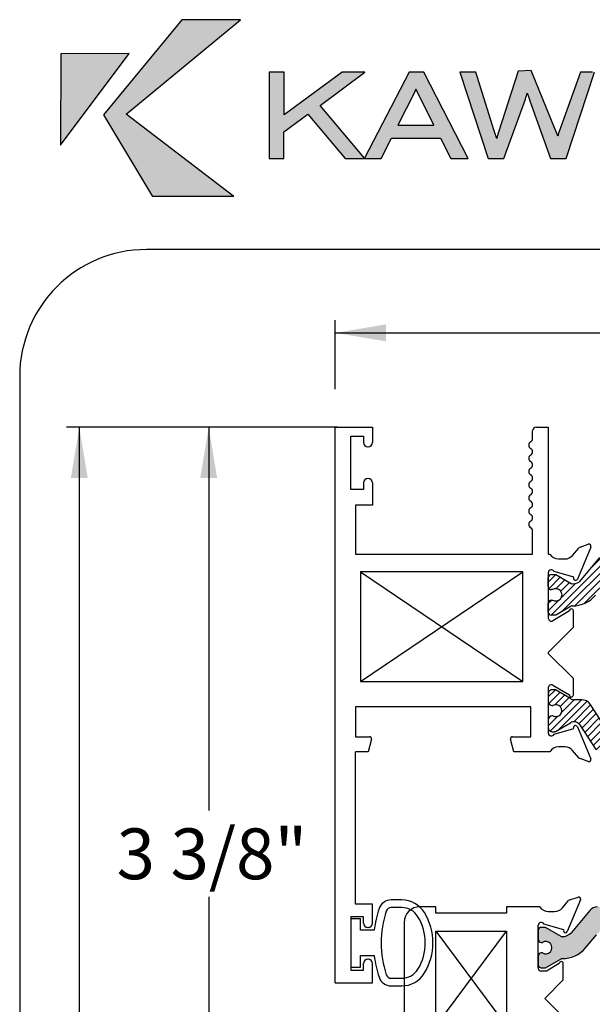
# Paper-space layout 'Page2' of a CAD drawing. Units: inches. Extents: x 0.7 to 8.1, y 0.3 to 10.4.
# Drawn here: x 0.7 to 1.9, y 8.4 to 10.3 of the extents above; entities that cross this region are included whole.
import ezdxf
from ezdxf.enums import TextEntityAlignment as Align

# ---------------------------------------------------------------- set-up
doc = ezdxf.new("R2010")
doc.units = ezdxf.units.IN
doc.header["$MEASUREMENT"] = 0
doc.layers.add('Border', color=7, linetype='Continuous')
doc.layers.add('Dim', color=7, linetype='Continuous')
doc.layers.add('Hatch', color=7, linetype='Continuous', lineweight=18)
doc.styles.add('SEACAD_arial_ttf', font='arial.ttf')
doc.dimstyles.new('Catalog_Dim', dxfattribs={"dimtxt": 0.1, "dimasz": 0.1, "dimexe": 0.025, "dimexo": 0.07500000000000001, "dimgap": 0.05, "dimtad": 0, "dimtih": 1, "dimtoh": 1, "dimdec": 4, "dimlfac": 2, "dimzin": 4, "dimdsep": 46, "dimlunit": 5, "dimtxsty": 'SEACAD_arial_ttf', "dimblk1": '_SE_FILLED', "dimblk2": '_SE_FILLED', "dimsah": 1, "dimcen": 0.05, "dimadec": 0, "dimazin": 0, "dimtfac": 1, "dimtdec": 4, "dimtofl": 0, "dimtmove": 0, "dimatfit": 3, "dimfxl": 0, "dimtolj": 1, "dimtzin": 4, "dimarcsym": 0})
pattern_1 = [(45, (0, 0), (-0.00707105366972985, 0.007071053669729851), [])]

# ---------------------------------------------------------------- blocks, each defined once
blk = doc.blocks.new('SE6')
at = {"color": 7, "linetype": 'Continuous'}
for p, q in [((1.483093845942907, 8.556506922951348), (1.462178061947337, 8.556506922951348)), ((1.483093845889663, 8.541506922833726), (1.462178060698876, 8.541506922833726)), ((1.40171625539201, 8.519381922833736), (1.38296625539201, 8.519381922833736)), ((1.38296625539201, 8.519381922833736), (1.38296625539201, 8.424381922833735)), ((1.40171625539201, 8.496881922833738), (1.40171625539201, 8.519381922833738)), ((1.428934026269475, 8.496881922833738), (1.40171625539201, 8.496881922833738)), ((1.40171625539201, 8.446881922855086), (1.428941566737117, 8.446881922855086)), ((1.40171625539201, 8.424381922833737), (1.40171625539201, 8.446881922855088)), ((1.38296625539201, 8.424381922833737), (1.40171625539201, 8.424381922833737)), ((1.462209908552588, 8.402265986882837), (1.483125690466427, 8.402275588530417)), ((1.462198893654486, 8.387276577998705), (1.483114677044283, 8.387281742549144))]:
    blk.add_line(p, q, dxfattribs=at)
for centre, radius, start, end in [((1.462178061947337, 8.531506922951348), 0.025, 90, 161.6251761442184), ((1.483093845942907, 8.504006922951348), 0.05250000000000011, 31.51403449524345, 90), ((1.640842934272403, 8.471746133425215), 0.2133944544738282, 161.5196657751901, 173.2354103922182), ((1.639990286777623, 8.471927097089678), 0.1975285120144398, 161.4770899626966, 198.548636938755), ((1.462178060698876, 8.531506922833726), 0.009999999999999893, 90, 161.5076085898335), ((1.483093845889663, 8.504006922833726), 0.03750000000000124, 31.282723647156, 90), ((1.430268288715574, 8.471906610099197), 0.1143137662476595, 359.9979306442759, 31.3905335512081), ((1.430256898129011, 8.471879218119945), 0.09933795192255819, 328.7155596972935, 31.29462990274629), ((1.430268232963093, 8.471869127130374), 0.1143138267916096, 328.8332480603681, 0.01671766357102912), ((1.640843415235821, 8.472081265515023), 0.2133949396486716, 186.7817579050566, 198.522384501856), ((1.483108475630865, 8.439775584579074), 0.03750000000000002, 270.0263023321968, 328.7012307998521), ((1.462192720624548, 8.41227657723658), 0.0250000000000001, 198.6280367202427, 270.0141475426332), ((1.462205316799982, 8.412265985828626), 0.009999999999999074, 198.5093543844016, 270.0263088054145), ((1.483101713681413, 8.43978174094868), 0.05250000000000021, 270.0141475426335, 328.956683179598)]:
    blk.add_arc(centre, radius, start, end, dxfattribs=at)
blk = doc.blocks.new('SE17')
at = {"linetype": 'Continuous'}
h = blk.add_hatch(dxfattribs=at)
h.set_pattern_fill('LINE', scale=0.07999983999999999, angle=45, style=0, pattern_type=2)
h.set_pattern_definition(pattern_1)
edge = h.paths.add_edge_path()
edge.add_arc((1.819808875341588, 9.194555320971222), 0.05906249999999959, 269.5237505954834, 319.9998424558406)
edge.add_line((1.865053270873107, 9.156590553367069), (1.886768603559441, 9.182469734596445))
edge.add_arc((1.924304694667072, 9.150973038510035), 0.04899999999999998, 90, 139.9998424558392, ccw=False)
edge.add_line((1.924304694667072, 9.199973038510036), (2.092126749200172, 9.199973038510034))
edge.add_arc((2.092126749200172, 9.150973038510035), 0.04899999999999999, 40.00015754416103, 90, ccw=False)
edge.add_line((2.129662840307802, 9.182469734596445), (2.151378172994137, 9.156590553367069))
edge.add_arc((2.196622568525656, 9.194555320971222), 0.05906249999999957, 220.0001575441593, 270.476249404516)
edge.add_arc((2.197146745567778, 9.131494999495049), 0.003999999999999993, 60.00009955788278, 90.47624940451391, ccw=False)
edge.add_line((2.199146739548508, 9.134959104585407), (2.229751685511958, 9.11728940170087))
edge.add_line((2.229751685511958, 9.117289401700868), (2.238465192747857, 9.117289401700868))
edge.add_arc((2.238465192747857, 9.12328940170087), 0.006000000000000001, 270, 360)
edge.add_line((2.244465192747857, 9.12328940170087), (2.244465192747857, 9.140820411480775))
edge.add_arc((2.238465192747857, 9.140820411480775), 0.006000000000000018, 0, 90)
edge.add_line((2.238465192747857, 9.146820411480775), (2.236192531560339, 9.146820411480775))
edge.add_arc((2.229699658310357, 9.157156628741989), 0.01220634221670734, 57.86430687962991, 302.1356931203763, ccw=False)
edge.add_line((2.236192531560339, 9.167492846003205), (2.238465192747814, 9.167492846003189))
edge.add_arc((2.238465192747857, 9.173492846003189), 0.006000000000000001, 269.9999999995929, 360)
edge.add_line((2.244465192747857, 9.173492846003189), (2.244465192747857, 9.191023855783051))
edge.add_arc((2.238465192747857, 9.191023855783051), 0.005999999999999881, 0, 90)
edge.add_line((2.238465192747857, 9.197023855783051), (2.229751443659107, 9.197023855783051))
edge.add_line((2.229751443659107, 9.197023855783051), (2.199138110312672, 9.179349147063158))
edge.add_arc((2.197138102464863, 9.182813244147349), 0.003999999999999984, 270.34160625965103, 300.0001298018148, ccw=False)
edge.add_arc((2.197021095886289, 9.202437895340696), 0.0236249999999992, 220.0001575441576, 270.3416062596567, ccw=False)
edge.add_line((2.178923337673681, 9.187251988299035), (2.142703978824484, 9.230416298291857))
edge.add_arc((2.127766146648999, 9.217881898828896), 0.01949999999999996, 40.0001575441657, 90.00000000000131)
edge.add_line((2.127766146648998, 9.237381898828897), (1.888665297218245, 9.237381898828897))
edge.add_arc((1.888665297218245, 9.217881898828898), 0.0195, 90, 139.9998424558391)
edge.add_line((1.873727465042759, 9.230416298291857), (1.837508106193562, 9.187251988299035))
edge.add_arc((1.819410347980955, 9.202437895340697), 0.02362499999999912, 269.6583937403433, 319.99984245583835, ccw=False)
edge.add_arc((1.819293341402381, 9.182813244147349), 0.004000000000000001, 239.9998701981852, 269.6583937403458, ccw=False)
edge.add_line((1.817293333554571, 9.179349147063158), (1.786680000208137, 9.197023855783051))
edge.add_line((1.786680000208137, 9.197023855783051), (1.777966251119386, 9.197023855783051))
edge.add_arc((1.777966251119387, 9.191023855783051), 0.006000000000000001, 90, 180)
edge.add_line((1.771966251119387, 9.191023855783051), (1.771966251119386, 9.173492846003189))
edge.add_arc((1.777966251119386, 9.173492846003189), 0.00599999999999995, 180, 270.0000000004135)
edge.add_line((1.777966251119429, 9.167492846003189), (1.780238912306904, 9.167492846003205))
edge.add_arc((1.786731785556886, 9.157156628741989), 0.01220634221670727, -122.13569312037458, 122.1356931203683, ccw=False)
edge.add_line((1.780238912306904, 9.146820411480775), (1.777966251119387, 9.146820411480775))
edge.add_arc((1.777966251119387, 9.140820411480775), 0.006000000000000001, 90, 180)
edge.add_line((1.771966251119387, 9.140820411480775), (1.771966251119386, 9.12328940170087))
edge.add_arc((1.777966251119387, 9.12328940170087), 0.00599999999999995, 180, 270)
edge.add_line((1.777966251119387, 9.11728940170087), (1.786679758355286, 9.11728940170087))
edge.add_line((1.786679758355286, 9.11728940170087), (1.817284704318736, 9.134959104585407))
edge.add_arc((1.819284698299465, 9.131494999495049), 0.003999999999999988, 89.52375059548609, 119.9999004421116, ccw=False)
h = blk.add_hatch(dxfattribs=at)
h.set_pattern_fill('LINE', scale=0.07999983999999999, angle=45, style=0, pattern_type=2)
h.set_pattern_definition(pattern_1)
edge = h.paths.add_edge_path()
edge.add_arc((1.837700811868139, 8.931059064728858), 0.01968503949999995, 33.24000000005552, 90.00000000011828)
edge.add_line((1.837700811868099, 8.950744104228857), (1.823272734377779, 8.950744104228836))
edge.add_arc((1.823272734377755, 8.966492135828837), 0.01574803160000022, 239.9602938560844, 270.0000000001188, ccw=False)
edge.add_line((1.815389269159683, 8.952859400394226), (1.78600350763725, 8.969852441151152))
edge.add_arc((1.783952074151826, 8.966492135828783), 0.003937007899999759, 58.59634355336438, 90.00000000002586)
edge.add_line((1.783952074151824, 8.970429143728783), (1.779840266919341, 8.970429143728804))
edge.add_arc((1.779840266919302, 8.962555127928804), 0.007874015799999563, 89.99999999997092, 180.0000000000517)
edge.add_line((1.771966251119302, 8.962555127928796), (1.771966251119319, 8.951099104009657))
edge.add_arc((1.775903259019319, 8.951099104009668), 0.003937007899999765, 180.000000000181, 190.2221793907305)
edge.add_line((1.77202874330821, 8.950400420097566), (1.772932912284827, 8.944569460979377))
edge.add_arc((1.778789153178211, 8.945330718366296), 0.005905511850000228, 187.406393268597, 270.0000000000582)
edge.add_line((1.778789153178217, 8.939425206516297), (1.781012043482824, 8.939425206516292))
edge.add_arc((1.786730030744301, 8.929090560778794), 0.01181102370000044, -118.95502437173968, 118.95502437189569, ccw=False)
edge.add_line((1.781012043482852, 8.918755915041283), (1.778789153178203, 8.918755915041281))
edge.add_arc((1.778789153178205, 8.91285040319128), 0.005905511850000228, 90.00000000005818, 172.5936067315073)
edge.add_line((1.772932912284818, 8.913611660578189), (1.772028743308212, 8.907780701459993))
edge.add_line((1.772028743308212, 8.907780701459993), (1.771966251119386, 8.907082017547907))
edge.add_line((1.771966251119386, 8.907082017547907), (1.771966251119333, 8.8956259936288))
edge.add_arc((1.779840266919334, 8.895625993628805), 0.007874015800001305, 180.0000000000517, 270.0000000000598)
edge.add_line((1.779840266919342, 8.887751977828804), (1.783952074151883, 8.8877519778288))
edge.add_arc((1.783952074151888, 8.8916889857288), 0.003937007899999765, 269.9999999999063, 298.6757558414063)
edge.add_line((1.785841256441882, 8.888234854654298), (1.815505710275931, 8.905389056108362))
edge.add_arc((1.822403742341777, 8.893460412603094), 0.01377952765000369, 33.39000000005592, 120.0397061440564, ccw=False)
edge.add_line((1.833908875277803, 8.901043769272906), (1.865702601818596, 8.852807735243319))
edge.add_arc((1.873920553915754, 8.858224418578896), 0.009842519749997471, 213.390000000054, 270.0000000000569)
edge.add_line((1.873920553915763, 8.8483818988289), (1.894997747994392, 8.848381898828897))
edge.add_arc((1.894997747994392, 8.838539379078899), 0.00984251974999849, 1.2397549653542228e-10, 90, ccw=False)
edge.add_line((1.904840267744391, 8.83853937907892), (1.904840267744477, 8.753893709228949))
edge.add_arc((1.908777275644478, 8.753893709228953), 0.003937007900000652, 180.0000000003878, 270.0000000000614)
edge.add_line((1.908777275644482, 8.749956701328951), (1.94747011883695, 8.74995670132897))
edge.add_arc((1.947470118836948, 8.753893709228969), 0.003937007899999765, 270.0000000000582, 314.9294385637357)
edge.add_line((1.950250573274211, 8.7511063979211), (1.962738832781746, 8.76356393593051))
edge.add_arc((1.959958378344467, 8.766351247238362), 0.003937007899999815, 314.9294385641378, 360)
edge.add_line((1.963895386244467, 8.766351247238362), (1.963895386244459, 8.775547252678969))
edge.add_arc((1.959958378344459, 8.775547252678965), 0.003937007899999765, 7.755464484094879e-11, 90.00000000013573)
edge.add_line((1.95995837834445, 8.779484260578966), (1.938304834894453, 8.779484260578933))
edge.add_arc((1.938304834894447, 8.783421268478932), 0.003937007899999765, 179.9999999997415, 270.00000000005497, ccw=False)
edge.add_line((1.934367826994447, 8.78342126847895), (1.934367826994392, 8.83853937907895))
edge.add_arc((1.944210346744392, 8.83853937907896), 0.009842519749999992, 90.00000000005821, 180.0000000000517, ccw=False)
edge.add_line((1.944210346744382, 8.84838189882896), (2.07216310349438, 8.848381898829103))
edge.add_arc((2.072163103494391, 8.838539379079103), 0.009842519749999992, 0, 90.00000000005952, ccw=False)
edge.add_line((2.082005623244391, 8.838539379079103), (2.082005623244448, 8.783421268479099))
edge.add_arc((2.078068615344448, 8.783421268479096), 0.003937007899999834, 270.00000000005815, 360, ccw=False)
edge.add_line((2.078068615344452, 8.779484260579096), (2.056415071894445, 8.779484260579052))
edge.add_arc((2.056415071894454, 8.77554725267905), 0.003937007899999765, 89.99999999998707, 179.9999999998707)
edge.add_line((2.052478063994454, 8.77554725267906), (2.052478063994464, 8.766351243021429))
edge.add_arc((2.056415071894464, 8.766351243021433), 0.003937007899999834, 180.0000000000517, 225.000000000064)
edge.add_line((2.053631186910791, 8.763567358037754), (2.066088720703155, 8.751109824245415))
edge.add_arc((2.068872605686827, 8.753893709229093), 0.00393700789999974, 225.0000000000685, 270.0000000000582)
edge.add_line((2.068872605686831, 8.749956701329094), (2.107596174594485, 8.749956701329157))
edge.add_arc((2.107596174594478, 8.753893709229155), 0.003937007899999765, 270.0000000000582, 359.9999999997157)
edge.add_line((2.111533182494478, 8.753893709229136), (2.111533182494391, 8.83853937907913))
edge.add_arc((2.121375702244391, 8.838539379079139), 0.009842519749999992, 90.0000000001163, 180.0000000000517, ccw=False)
edge.add_line((2.121375702244371, 8.848381898829139), (2.142452896323016, 8.848381898829183))
edge.add_arc((2.142452896322996, 8.858224418579182), 0.009842519749999924, 270.0000000000801, 326.6099999999689)
edge.add_line((2.150670848420158, 8.852807735243607), (2.182464574960857, 8.901043769273256))
edge.add_arc((2.193969707896895, 8.893460412603469), 0.01377952764999982, 59.96029385609222, 146.6100000000578, ccw=False)
edge.add_line((2.200867739962706, 8.905389056108753), (2.230369942600419, 8.888328680407453))
edge.add_arc((2.232421376086795, 8.89168898572924), 0.003937007899999814, 238.5963435371273, 270.0000000000582)
edge.add_line((2.232421376086799, 8.887751977829241), (2.236533183319367, 8.887751977829257))
edge.add_arc((2.236533183319335, 8.895625993629269), 0.007874015800010048, 270.0000000002327, 360)
edge.add_line((2.244407199119346, 8.895625993629269), (2.244407199119325, 8.907082017548381))
edge.add_arc((2.240470191219325, 8.907082017548376), 0.003937007899999834, 5.170309656063253e-11, 10.22217939065249)
edge.add_line((2.244344706930435, 8.907780701460473), (2.243440537953817, 8.913611660578665))
edge.add_arc((2.23758429706043, 8.912850403191745), 0.005905511849999208, 7.406393268598075, 89.99999999995262)
edge.add_line((2.237584297060435, 8.918755915041745), (2.235361406755777, 8.918755915041746))
edge.add_arc((2.2296434194943, 8.929090560779242), 0.01181102370000047, 61.04497562826032, 298.95502437189566, ccw=False)
edge.add_line((2.235361406755748, 8.939425206516754), (2.2375842970604, 8.939425206516756))
edge.add_arc((2.237584297060397, 8.945330718366757), 0.005905511850000228, 270.000000000056, 352.5936067315072)
edge.add_line((2.243440537953783, 8.944569460979848), (2.24434470693039, 8.950400420098044))
edge.add_line((2.24434470693039, 8.950400420098044), (2.244465192747857, 8.951099104010135))
edge.add_line((2.244465192747857, 8.951099104010133), (2.244407199119268, 8.962555127929273))
edge.add_arc((2.236533183319268, 8.96255512792924), 0.00787401579999912, 2.455897086630183e-10, 89.9999999998869)
edge.add_line((2.236533183319283, 8.97042914372924), (2.232421376086728, 8.970429143729248))
edge.add_arc((2.23242137608672, 8.966492135829249), 0.003937007899999765, 89.99999999988368, 118.6757558449003)
edge.add_line((2.230532193796515, 8.969946266903635), (2.200984181078872, 8.952859400394619))
edge.add_arc((2.193100715860769, 8.96649213582921), 0.01574803160000024, 270.00000000005815, 300.0397061440424, ccw=False)
edge.add_line((2.193100715860785, 8.950744104229209), (2.178672638370418, 8.950744104229187))
edge.add_arc((2.178672638370448, 8.931059064729187), 0.01968503949999995, 90.00000000006335, 146.7600000000029)
edge.add_line((2.162208428845816, 8.94184936522758), (2.132583553215187, 8.896646716830768))
edge.add_arc((2.116119343690547, 8.907437017329142), 0.01968503949999994, 270.00000000005815, 326.7600000000617, ccw=False)
edge.add_line((2.116119343690567, 8.887751977829144), (1.900254106548117, 8.887751977828925))
edge.add_arc((1.900254106548097, 8.907437017328926), 0.01968503949999998, 213.2400000000598, 270.00000000005815, ccw=False)
edge.add_line((1.883789897023478, 8.896646716830515), (1.854165021392758, 8.941849365227268))
at = {"color": 7, "linetype": 'Continuous'}
for p, q in [((1.351966251119386, 8.393381898828897), (1.351966251119386, 9.487381898828897)), ((1.351966251119386, 9.487381898828898), (1.425466251119386, 9.487381898828898)), ((1.425466251119386, 9.487381898828898), (1.425466251119386, 9.457131898828898)), ((1.740966251119385, 9.464839390524654), (1.740966251119386, 9.479881898828896)), ((1.748466251119386, 9.487381898828898), (1.771966251119387, 9.487381898828898)), ((1.771966251119386, 9.487381898828898), (1.771966251119386, 9.237381898828898)), ((1.382966251119386, 9.364881898828896), (1.382966251119386, 9.469881898828897)), ((1.382966251119386, 9.469881898828897), (1.407966251119386, 9.469881898828897)), ((1.407966251119386, 9.469881898828897), (1.407966251119386, 9.457131898828896)), ((1.416466251119386, 9.448631898828896), (1.416966251119386, 9.448631898828896)), ((1.416966251119386, 9.386131898828896), (1.416466251119386, 9.386131898828896)), ((1.407966251119386, 9.364881898828896), (1.382966251119386, 9.364881898828896)), ((1.407966251119386, 9.377631898828898), (1.407966251119386, 9.364881898828898)), ((1.425466251119386, 9.377631898828898), (1.425466251119386, 9.3338818988289)), ((1.425466251119386, 9.333881898828897), (1.391966251119386, 9.333881898828897)), ((1.391966251119386, 9.333881898828897), (1.391966251119386, 9.237381898828897)), ((1.740966251119386, 9.237381898828897), (1.740966251119386, 9.282881898828897)), ((1.819704225871887, 9.23492797566091), (1.831894858693636, 9.249268075779295)), ((1.855653974206491, 9.251332480088584), (1.829180287889161, 9.18832328722605)), ((1.834497892225821, 9.251049840542265), (1.85065401185701, 9.256660526637809)), ((1.391966251119386, 9.237381898828897), (1.740966251119386, 9.237381898828897)), ((1.771966251119386, 9.237381898828897), (1.774944206588837, 9.237381898828897)), ((1.791966251119386, 9.227881898828898), (1.804466251119386, 9.227881898828898)), ((1.837508106193562, 9.187251988299035), (1.87372746504276, 9.230416298291857)), ((1.401966251119386, 9.202381898828897), (1.401966251119386, 8.986881898828896)), ((1.721966251119386, 9.202381898828897), (1.401966251119386, 9.202381898828897)), ((1.721966251119386, 8.986881898828896), (1.721966251119386, 9.202381898828897)), ((1.771966251119386, 9.200381898828898), (1.771966251119386, 9.111459905747763)), ((1.771966251119386, 9.173492846003189), (1.771966251119386, 9.191023855783051)), ((1.777966251119387, 9.197023855783051), (1.786680000208137, 9.197023855783051)), ((1.822033360441703, 9.19194762424268), (1.783365411765503, 9.202998970535484)), ((1.786680000208137, 9.197023855783051), (1.817293333554571, 9.179349147063158)), ((1.821718979011075, 9.191199374831648), (1.822033360441703, 9.19194762424268)), ((1.780238912306904, 9.167492846003205), (1.777966251119429, 9.167492846003189)), ((1.771966251119386, 9.12328940170087), (1.771966251119386, 9.140820411480775)), ((1.777966251119387, 9.146820411480775), (1.780238912306905, 9.146820411480775)), ((1.817284704318736, 9.134959104585407), (1.786679758355286, 9.11728940170087)), ((1.786679758355286, 9.11728940170087), (1.777966251119386, 9.11728940170087)), ((1.813466252010165, 9.125384568329366), (1.781008773992, 9.106288537015056)), ((1.821466251119386, 9.093381898828898), (1.821466251119386, 9.125381898828898)), ((1.771966251119386, 9.043881898828898), (1.821466251119386, 9.093381898828898)), ((1.771966251119386, 9.043881898828898), (1.771966251119386, 9.041881898828898)), ((1.821466251119386, 8.992381898828897), (1.771966251119386, 9.041881898828898)), ((1.401966251119386, 8.986881898828896), (1.721966251119386, 8.986881898828896)), ((1.781008773992, 8.97947526064274), (1.813466252010165, 8.96037922932843)), ((1.821466251119386, 8.960381898828897), (1.821466251119386, 8.992381898828897)), ((1.771966251119386, 8.974303891910031), (1.771966251119386, 8.885381898828896)), ((1.771966251119302, 8.962555127928796), (1.771966251119319, 8.951099104009657)), ((1.783952074151824, 8.970429143728783), (1.779840266919306, 8.970429143728802)), ((1.815389269159683, 8.952859400394226), (1.785841256441808, 8.96994626690329)), ((1.391966251119386, 8.936881898828897), (1.391966251119386, 8.877881898828898)), ((1.737466251119386, 8.936881898828897), (1.391966251119386, 8.936881898828897)), ((1.737466251119386, 8.877881898828898), (1.737466251119386, 8.936881898828897)), ((1.778789153178217, 8.939425206516297), (1.781012043482824, 8.939425206516292)), ((1.837700811868099, 8.950744104228857), (1.823272734377788, 8.950744104228836)), ((1.883789897023477, 8.896646716830515), (1.854165021392759, 8.941849365227267)), ((1.781012043482852, 8.918755915041281), (1.778789153178199, 8.918755915041281)), ((1.77196625111932, 8.907082017547904), (1.771966251119333, 8.895625993628798)), ((1.785841256441882, 8.888234854654298), (1.815505710275932, 8.905389056108362)), ((1.8339088752778, 8.901043769272905), (1.865702601818596, 8.85280773524332)), ((1.779840266919342, 8.887751977828806), (1.783952074151882, 8.887751977828799)), ((1.783365411765503, 8.88276482712231), (1.822033360441703, 8.893816173415114)), ((1.822033360441703, 8.893816173415114), (1.821718979011076, 8.894564422826146)), ((1.82918028788916, 8.897440510431744), (1.855653974206493, 8.834431317569212)), ((1.391966251119386, 8.877881898828898), (1.419657850804739, 8.877881898828898)), ((1.423521554109896, 8.872846622648487), (1.416966251119386, 8.848381898828897)), ((1.703966251119386, 8.848381898828897), (1.697410948128876, 8.872846622648487)), ((1.701274651434032, 8.877881898828898), (1.737466251119386, 8.877881898828898)), ((1.416966251119386, 8.848381898828897), (1.391966251119386, 8.848381898828897)), ((1.391966251119386, 8.548381898828897), (1.391966251119386, 8.848381898828897)), ((1.774944206588837, 8.848381898828897), (1.703966251119386, 8.848381898828897)), ((1.804466251119386, 8.857881898828897), (1.791966251119386, 8.857881898828897)), ((1.831894858693636, 8.836495721878501), (1.819704225871887, 8.850835821996887)), ((1.85065401185701, 8.829103271019987), (1.834497892225821, 8.83471395711553)), ((1.425466251119386, 8.548381898828897), (1.391966251119386, 8.548381898828897)), ((1.425466251119386, 8.510631898828898), (1.425466251119386, 8.548381898828897)), ((1.382966251119386, 8.523381898828896), (1.382966251119386, 8.418381898828896)), ((1.407966251119386, 8.523381898828896), (1.382966251119386, 8.523381898828896)), ((1.407966251119386, 8.510631898828898), (1.407966251119386, 8.523381898828898)), ((1.416966251119386, 8.502131898828896), (1.416466251119386, 8.502131898828896)), ((1.416466251119386, 8.439631898828896), (1.416966251119386, 8.439631898828896)), ((1.382966251119386, 8.418381898828896), (1.407966251119386, 8.418381898828896)), ((1.407966251119386, 8.418381898828896), (1.407966251119386, 8.431131898828896)), ((1.425466251119386, 8.393381898828897), (1.425466251119386, 8.431131898828896)), ((1.351966251119386, 8.393381898828897), (1.425466251119386, 8.393381898828897))]:
    blk.add_line(p, q, dxfattribs=at)
for centre, radius, start, end in [((1.748466251119386, 9.479881898828898), 0.007499999999999988, 90, 180), ((1.733523145049679, 9.464839390524654), 0.007443106069707625, 299.8741329404447, 0), ((1.416466251119386, 9.457131898828898), 0.0085, 180, 270), ((1.416966251119386, 9.457131898828898), 0.008499999999999992, 270, 359.9999999999881), ((1.740966251119386, 9.451881898828898), 0.007499999999999988, 119.8741329404737, 239.9632787377028), ((1.73344958445272, 9.438881898828898), 0.007516666666666599, 300.0367212623041, 59.96327873769587), ((1.740966251119386, 9.425881898828898), 0.007500000000000002, 120.0367212622971, 240.1258670595115), ((1.740816251119386, 9.399881898828898), 0.007500000000000016, 119.2130351268657, 240.7869648732755), ((1.733523145049672, 9.412924407133145), 0.007443106069706226, 299.2130351268642, 60.12586705951205), ((1.416466251119386, 9.377631898828898), 0.008500000000000025, 90, 180), ((1.416966251119386, 9.377631898828898), 0.0085, 0, 89.99999999999852), ((1.733523145049713, 9.38683939052465), 0.00744310606968584, 299.8741329403584, 60.78696487327097), ((1.740966251119386, 9.373881898828898), 0.007499999999999957, 119.8741329403517, 239.9632787377044), ((1.73344958445272, 9.360881898828898), 0.007516666666666667, 300.0367212622974, 59.96327873769587), ((1.740966251119387, 9.347881898828899), 0.007499999999999997, 120.0367212623054, 239.9632787377014), ((1.740966251119387, 9.321881898828897), 0.007499999999999962, 120.0367212622986, 239.9632787376917), ((1.73344958445272, 9.334881898828897), 0.007516666666666756, 300.0367212623056, 59.96327873770119), ((1.73344958445272, 9.308881898828899), 0.007516666666666727, 300.0367212623041, 59.9632787376944), ((1.740966251119387, 9.295881898828899), 0.00749999999999997, 120.0367212623083, 239.9632787377014), ((1.73344958445272, 9.282881898828899), 0.007516666666666625, 0, 59.96327873769587), ((1.836466251119386, 9.245381898828898), 0.005999999999999953, 109.1510564308215, 139.6318735397568), ((1.851966251119386, 9.252881898828898), 0.003999999999999925, 337.2099999999839, 109.1510564308263), ((1.791966251119386, 9.247881898828897), 0.01999999999999992, 211.6682432535428, 270), ((1.804466251119386, 9.247881898828897), 0.01999999999999992, 270, 319.6318735397465), ((1.777966251119386, 9.200381898828898), 0.006000000000000012, 25.86031489480821, 180), ((1.777966251119387, 9.191023855783051), 0.006000000000000001, 90, 180), ((1.825492564802055, 9.189872705966364), 0.003999999999999978, 160.6299999893457, 337.2099999999826), ((1.777966251119386, 9.173492846003189), 0.00599999999999995, 180, 270.0000000004135), ((1.786731785556886, 9.157156628741989), 0.01220634221670727, 237.8643068796254, 122.1356931203683), ((1.819293341402381, 9.182813244147349), 0.004000000000000001, 239.9998701981852, 269.6583937403458), ((1.819410347980955, 9.202437895340697), 0.02362499999999912, 269.6583937403433, 319.9998424558383), ((1.819808875341588, 9.194555320971222), 0.05906249999999959, 269.5237505954834, 319.9998424558406), ((1.777966251119387, 9.140820411480775), 0.006000000000000001, 90, 180), ((1.819284698299465, 9.131494999495049), 0.003999999999999988, 89.5237505954861, 119.9999004421117), ((1.777966251119387, 9.12328940170087), 0.00599999999999995, 180, 270), ((1.777966251119386, 9.111459905747763), 0.005999999999999996, 180, 300.4700000000039), ((1.817466251119386, 9.125381898828898), 0.004000000000000012, 0, 179.9617622196084), ((1.777966251119386, 8.974303891910031), 0.006000000000000018, 59.53000000001012, 180), ((1.779840266919302, 8.962555127928804), 0.007874015799999563, 89.99999999997092, 180.0000000000517), ((1.783952074151826, 8.966492135828783), 0.003937007899999759, 61.32424415877831, 90.00000000002586), ((1.817466251119386, 8.960381898828897), 0.003999999999999998, 180.038237780417, 0), ((1.775903259019319, 8.951099104009668), 0.003937007899999765, 180.000000000181, 190.2221793907305), ((1.65385601411937, 8.929090560778667), 0.1200787409499703, 7.406393268605053, 10.22217939063164), ((1.778789153178211, 8.945330718366296), 0.005905511850000228, 187.406393268597, 270.0000000000582), ((1.786730030744301, 8.929090560778794), 0.01181102370000044, 241.0449756282602, 118.9550243718956), ((1.823272734377755, 8.966492135828837), 0.01574803160000022, 239.9602938560844, 270.0000000001188), ((1.837700811868139, 8.931059064728858), 0.01968503949999995, 33.24000000005552, 90.00000000011828), ((1.778789153178205, 8.91285040319128), 0.005905511850000228, 90.00000000005818, 172.5936067315073), ((1.77590325901932, 8.907082017547907), 0.003937007899996715, 169.7778206094967, 180.0000000000517), ((1.653856014119329, 8.929090560778661), 0.1200787409499715, 349.7778206094804, 352.5936067315096), ((1.822403742341777, 8.893460412603094), 0.01377952765000369, 33.39000000005597, 120.0397061440564), ((1.825492564802055, 8.895891091691432), 0.004000000000000004, 22.78999999999265, 199.3700000106804), ((1.779840266919334, 8.895625993628805), 0.007874015800001305, 180.0000000000517, 270.0000000000598), ((1.777966251119386, 8.885381898828896), 0.006000000000000018, 180, 334.1396851051919), ((1.783952074151888, 8.8916889857288), 0.003937007899999765, 269.9999999999063, 298.6757558414063), ((1.419657850804739, 8.873881898828897), 0.003999999999999996, 345.0000000000005, 90), ((1.701274651434032, 8.873881898828897), 0.004000000000000012, 90, 194.9999999999995), ((1.791966251119386, 8.837881898828897), 0.01999999999999992, 90, 148.3317567464572), ((1.804466251119386, 8.837881898828897), 0.02000000000000002, 40.36812646025349, 90), ((1.836466251119386, 8.840381898828896), 0.006000000000000039, 220.3681264602432, 250.8489435691785), ((1.851966251119386, 8.832881898828898), 0.004000000000001886, 250.8489435691874, 22.78999999998279), ((1.416466251119386, 8.510631898828898), 0.0085, 180, 270), ((1.416966251119386, 8.510631898828898), 0.00850000000000006, 270, 0), ((1.416466251119386, 8.431131898828896), 0.00850000000000006, 90, 180), ((1.416966251119386, 8.431131898828896), 0.0085, 0, 90)]:
    blk.add_arc(centre, radius, start, end, dxfattribs=at)
blk = doc.blocks.new('DMBLK1')
at = {"linetype": 'Continuous'}
for points in [[(0.8310256744404655, 9.387381898204104), (0.864359007982063, 9.387381898204104), (0.8476923412112642, 9.487381898828897)], [(0.8310256744404655, 4.413490593956215), (0.8476923412112642, 4.313490593331423), (0.864359007982063, 4.413490593956215)]]:
    blk.add_hatch(color=7, dxfattribs=at).paths.add_polyline_path(points)
at = {"color": 7, "linetype": 'Continuous'}
for p, q in [((1.356725687481277, 9.487381898828897), (0.8226923410550662, 9.487381898828897)), ((0.8476923412112642, 9.487381898828897), (0.8476923412112642, 7.56717529455278)), ((0.8476923412112642, 6.233697050942567), (0.8476923412112642, 4.313490593331423)), ((2.902063340832956, 4.313490593331423), (0.822692341055066, 4.313490593331423))]:
    blk.add_line(p, q, dxfattribs=at)
at = {"color": 7, "linetype": 'Continuous', "style": 'SEACAD_arial_ttf'}
blk.add_text('WINDOW HEIGHT', height=0.1, rotation=90, dxfattribs=at).set_placement((0.7976923412112643, 6.268697053011771), align=Align.TOP_LEFT)
blk = doc.blocks.new('_SE_FILLED')
at = {"color": 0}
blk.add_line((0, 0), (-1, 0), dxfattribs=at)
blk.add_solid([(0, 0), (-1, -0.1665), (-1, 0.1665), (0, 0)], dxfattribs=at)
blk = doc.blocks.new('SE70')
at = {"linetype": 'Continuous'}
h = blk.add_hatch(color=7, dxfattribs=at)
edge = h.paths.add_edge_path()
edge.add_arc((1.799292278758217, 8.488243356983473), 0.003999999999999993, 239.9998701981797, 269.65839374033953, ccw=False)
edge.add_line((1.797292270910407, 8.484779259899282), (1.766678937563972, 8.502453968619175))
edge.add_line((1.766678937563972, 8.502453968619173), (1.757965188475223, 8.502453968619173))
edge.add_arc((1.757965188475223, 8.496453968619173), 0.005999999999999984, 90, 180)
edge.add_line((1.751965188475223, 8.496453968619173), (1.751965188475223, 8.478922958839311))
edge.add_arc((1.757965188475223, 8.478922958839311), 0.005999999999999881, 180, 270.0000000004113)
edge.add_line((1.757965188475266, 8.47292295883931), (1.760237849662741, 8.472922958839327))
edge.add_arc((1.766730722912722, 8.462586741578113), 0.01220634221670729, -122.13569312037009, 122.13569312036739, ccw=False)
edge.add_line((1.76023784966274, 8.452250524316897), (1.757965188475223, 8.452250524316897))
edge.add_arc((1.757965188475223, 8.446250524316897), 0.006000000000000018, 90, 180)
edge.add_line((1.751965188475223, 8.446250524316897), (1.751965188475223, 8.428719514536992))
edge.add_arc((1.757965188475223, 8.428719514536992), 0.006000000000000018, 180, 270)
edge.add_line((1.757965188475223, 8.422719514536992), (1.766678695711122, 8.42271951453699))
edge.add_line((1.766678695711122, 8.422719514536992), (1.797283641674572, 8.44038921742153))
edge.add_arc((1.799283635655301, 8.43692511233117), 0.004000000000000003, 89.52375059548291, 119.99990044211171, ccw=False)
edge.add_arc((1.799807812697424, 8.499985433807346), 0.05906249999999957, 269.5237505954838, 319.9998424558393)
edge.add_line((1.845052208228943, 8.462020666203191), (1.866767540915277, 8.487899847432567))
edge.add_arc((1.904303632022908, 8.456403151346159), 0.04900000000000006, 90, 139.999842455841, ccw=False)
edge.add_line((1.904303632022908, 8.505403151346158), (2.072125686556007, 8.505403151346156))
edge.add_arc((2.072125686556007, 8.456403151346159), 0.04899999999999999, 40.00015754415938, 90, ccw=False)
edge.add_line((2.109661777663638, 8.487899847432567), (2.131377110349972, 8.462020666203191))
edge.add_arc((2.176621505881492, 8.499985433807346), 0.05906249999999964, 220.0001575441607, 270.476249404516)
edge.add_arc((2.177145682923614, 8.43692511233117), 0.003999999999999994, 60.00009955789392, 90.47624940452027, ccw=False)
edge.add_line((2.179145676904343, 8.44038921742153), (2.209750622867793, 8.422719514536992))
edge.add_line((2.209750622867793, 8.422719514536992), (2.218464130103693, 8.422719514536992))
edge.add_arc((2.218464130103693, 8.428719514536992), 0.005999999999999984, 270, 360)
edge.add_line((2.224464130103693, 8.428719514536992), (2.224464130103693, 8.446250524316897))
edge.add_arc((2.218464130103693, 8.446250524316897), 0.006000000000000018, 0, 90)
edge.add_line((2.218464130103693, 8.452250524316897), (2.216191468916175, 8.452250524316897))
edge.add_arc((2.209698595666194, 8.462586741578113), 0.01220634221670736, 57.86430687963173, 302.1356931203701, ccw=False)
edge.add_line((2.216191468916175, 8.472922958839328), (2.21846413010365, 8.472922958839312))
edge.add_arc((2.218464130103693, 8.478922958839311), 0.006000000000000018, 269.9999999995886, 360)
edge.add_line((2.224464130103693, 8.478922958839311), (2.224464130103693, 8.496453968619173))
edge.add_arc((2.218464130103693, 8.496453968619173), 0.006000000000000018, 0, 90)
edge.add_line((2.218464130103693, 8.502453968619173), (2.209750381014943, 8.502453968619173))
edge.add_line((2.209750381014943, 8.502453968619173), (2.179137047668509, 8.48477925989928))
edge.add_arc((2.177137039820698, 8.488243356983473), 0.003999999999999976, 270.3416062596572, 300.0001298018148, ccw=False)
edge.add_arc((2.177020033242125, 8.507868008176818), 0.02362499999999912, 220.0001575441576, 270.3416062596567, ccw=False)
edge.add_line((2.158922275029517, 8.492682101135157), (2.12270291618032, 8.535846411127979))
edge.add_arc((2.107765084004834, 8.52331201166502), 0.01949999999999997, 40.0001575441617, 90)
edge.add_line((2.107765084004834, 8.542812011665019), (1.868664234574081, 8.542812011665019))
edge.add_arc((1.868664234574081, 8.52331201166502), 0.01949999999999999, 90, 139.9998424558435)
edge.add_line((1.853726402398596, 8.535846411127977), (1.817507043549398, 8.492682101135156))
edge.add_arc((1.799409285336791, 8.507868008176818), 0.0236249999999991, 269.65839374034283, 319.9998424558424, ccw=False)
at = {"color": 7, "linetype": 'Continuous'}
for p, q in [((1.799703163227723, 8.540765591369006), (1.811893796049473, 8.555105691487391)), ((1.835652911562327, 8.556670095796681), (1.80936961469414, 8.494114042907794)), ((1.814655845271522, 8.556940203059474), (1.830758959672756, 8.562033306885315)), ((1.550465188475223, 8.543219514536995), (1.518965188475222, 8.543219514536995)), ((1.550465188475223, 8.530219514536995), (1.550465188475223, 8.543219514536995)), ((1.689465188475222, 8.530219514536995), (1.550465188475222, 8.530219514536995)), ((1.689465188475222, 8.543219514536995), (1.689465188475223, 8.530219514536995)), ((1.754943143944673, 8.543219514536995), (1.689465188475222, 8.543219514536995)), ((1.771965188475222, 8.533719514536996), (1.784465188475222, 8.533719514536996)), ((1.853726402398595, 8.535846411127977), (1.817507043549398, 8.492682101135156)), ((1.487965188475222, 8.512219514536994), (1.487965188475222, 7.828185189578276)), ((1.550465188475221, 8.307719514536995), (1.689465188475222, 8.495219514536995)), ((1.550465188475221, 8.495219514536995), (1.689465188475222, 8.307719514536995)), ((1.550465188475221, 8.495219514536995), (1.689465188475222, 8.495219514536995)), ((1.550465188475221, 8.307719514536995), (1.550465188475221, 8.495219514536995)), ((1.689465188475222, 8.495219514536995), (1.689465188475222, 8.307719514536995)), ((1.751965188475222, 8.422219514536994), (1.751965188475222, 8.506219514536994)), ((1.751965188475223, 8.496453968619173), (1.751965188475223, 8.478922958839311)), ((1.766678937563973, 8.502453968619173), (1.757965188475222, 8.502453968619173)), ((1.802252446044672, 8.49772232131666), (1.76336434912134, 8.50883658624358)), ((1.797292270910407, 8.48477925989928), (1.766678937563973, 8.502453968619173)), ((1.757965188475266, 8.47292295883931), (1.760237849662741, 8.472922958839327)), ((1.845052208228943, 8.462020666203191), (1.866767540915277, 8.487899847432567)), ((1.760237849662741, 8.452250524316897), (1.757965188475222, 8.452250524316897)), ((1.751965188475223, 8.446250524316897), (1.751965188475223, 8.428719514536992)), ((1.766678695711122, 8.422719514536992), (1.797283641674572, 8.44038921742153)), ((1.757965188475223, 8.422719514536992), (1.766678695711122, 8.422719514536992)), ((1.768068946380964, 8.416219514536994), (1.757965188475222, 8.416219514536994)), ((1.793465189366002, 8.431222184037464), (1.768068946380964, 8.416219514536994)), ((1.801465188475222, 8.399219514536995), (1.801465188475222, 8.431219514536995)), ((1.764965188475222, 8.362719514536995), (1.801465188475222, 8.399219514536995)), ((1.801465188475222, 8.326219514536994), (1.764965188475222, 8.362719514536995))]:
    blk.add_line(p, q, dxfattribs=at)
for centre, radius, start, end in [((1.816465188475222, 8.551219514536994), 0.005999999999999951, 107.5511562305315, 139.6318735397383), ((1.831965188475222, 8.558219514536995), 0.003999999999999918, 337.2099999999814, 107.5511562305371), ((1.518965188475222, 8.512219514536994), 0.03099999999999999, 90, 180), ((1.771965188475222, 8.553719514536994), 0.01999999999999998, 211.6682432535377, 269.9999999999987), ((1.784465188475222, 8.553719514536994), 0.01999999999999999, 269.9999999999987, 319.6318735397465), ((1.868664234574081, 8.52331201166502), 0.01949999999999999, 90, 139.9998424558435), ((1.757965188475222, 8.506219514536994), 0.005999999999999987, 25.86031489482347, 180), ((1.757965188475223, 8.496453968619173), 0.005999999999999984, 90, 180), ((1.799409285336791, 8.507868008176818), 0.0236249999999991, 269.6583937403428, 319.9998424558424), ((1.805681891607035, 8.495663461648109), 0.003999999999999958, 149.021598444328, 337.2099999999826), ((1.757965188475223, 8.478922958839311), 0.005999999999999881, 180, 270.0000000004113), ((1.766730722912722, 8.462586741578113), 0.01220634221670729, 237.8643068796299, 122.1356931203675), ((1.799292278758217, 8.488243356983473), 0.003999999999999993, 239.9998701981797, 269.6583937403395), ((1.757965188475223, 8.446250524316897), 0.006000000000000018, 90, 180), ((1.799807812697424, 8.499985433807346), 0.05906249999999957, 269.5237505954838, 319.9998424558393), ((1.797465188475222, 8.431219514536995), 0.004000000000000012, 0, 179.961762219583), ((1.799283635655301, 8.43692511233117), 0.004000000000000003, 89.52375059548292, 119.9999004421117), ((1.757965188475223, 8.428719514536992), 0.006000000000000018, 180, 270), ((1.757965188475222, 8.422219514536994), 0.005999999999999984, 180, 270)]:
    blk.add_arc(centre, radius, start, end, dxfattribs=at)
blk = doc.blocks.new('DMBLK4')
at = {"linetype": 'Continuous'}
for points in [[(1.086025725648141, 9.387381898204104), (1.119359059189738, 9.387381898204104), (1.10269239241894, 9.487381898828898)], [(1.086025725648141, 7.907219515161787), (1.10269239241894, 7.807219514536995), (1.119359059189738, 7.907219515161787)]]:
    blk.add_hatch(color=7, dxfattribs=at).paths.add_polyline_path(points)
at = {"color": 7, "linetype": 'Continuous'}
for p, q in [((1.276966252942431, 9.487381898828898), (1.077692392262741, 9.487381898828898)), ((1.10269239241894, 9.487381898828898), (1.10269239241894, 8.732300681591553)), ((1.10269239241894, 8.56230073177434), (1.10269239241894, 7.807219514536994)), ((1.468965190298268, 7.807219514536995), (1.077692392262741, 7.807219514536995))]:
    blk.add_line(p, q, dxfattribs=at)
at = {"color": 7, "linetype": 'Continuous', "style": 'SEACAD_arial_ttf'}
blk.add_text('3 3/8"', height=0.1, dxfattribs=at).set_placement((0.9211706532885048, 8.697300703518552), align=Align.TOP_LEFT)
blk = doc.blocks.new('DMBLK9')
at = {"linetype": 'Continuous'}
for points in [[(1.451966251744179, 9.689673327913269), (1.351966251119386, 9.67300666114247), (1.451966251744179, 9.65633999437167)], [(2.876965192123064, 9.689673327913269), (2.876965192123064, 9.65633999437167), (2.976965192747857, 9.67300666114247)]]:
    blk.add_hatch(color=7, dxfattribs=at).paths.add_polyline_path(points)
at = {"color": 7, "linetype": 'Continuous'}
for p, q in [((1.351966251119386, 9.562381897005851), (1.351966251119386, 9.698006661298667)), ((2.976965192747857, 9.562381897005851), (2.976965192747857, 9.698006661298667)), ((1.351966251119386, 9.67300666114247), (1.947943949667489, 9.67300666114247)), ((2.380987457533511, 9.67300666114247), (2.976965192747857, 9.67300666114247))]:
    blk.add_line(p, q, dxfattribs=at)
at = {"color": 7, "linetype": 'Continuous', "style": 'SEACAD_arial_ttf'}
blk.add_text('3 1/4"', height=0.1, dxfattribs=at).set_placement((1.982943965925926, 9.723006661142469), align=Align.TOP_LEFT)
blk = doc.blocks.new('SG6')
at = {"color": 7, "linetype": 'Continuous'}
for p, q in [((7.703132935612245, 9.837072772542196), (0.9802110411210112, 9.837072772542195)), ((0.730211041121011, 9.587072772542193), (0.730211041121011, 0.7225735446443551))]:
    blk.add_line(p, q, dxfattribs=at)
blk.add_arc((0.9802110411210114, 9.587072772542195), 0.2500000000000004, 90, 180, dxfattribs=at)
blk = doc.blocks.new('Kawneer')
at = {"layer": 'Hatch'}
for points in [[(0.5650636908649993, 10.10331148518758), (0.7773394127025526, 9.941515965494329), (0.6169559266357076, 9.941515965494329), (0.520702301101835, 10.10237012943664), (0.6748493053186877, 10.28951596549433), (0.7901653848091446, 10.28951596549433)], [(0.5708294948395238, 10.22262832661955), (0.4362156224547373, 10.22251065715069), (0.4359802835170044, 10.04247636978292)], [(1.359097266785064, 10.13414088603095), (1.357685233158652, 10.13802397850359), (1.356626207938836, 10.14155406256962), (1.355567182719019, 10.14473113822906), (1.354861165905817, 10.14226007938283), (1.35403747962375, 10.13955368159887), (1.35297845440394, 10.13661194487718), (1.351801759715258, 10.13308186081114), (1.309205411985106, 10.01600073928766), (1.278140672204, 10.01600073928766), (1.222836021836125, 10.18638613020827), (1.254371439492701, 10.18638613020827), (1.289907619090789, 10.07295276221969), (1.291790330592676, 10.06671628036969), (1.293555372625686, 10.06142115427064), (1.294026050501159, 10.05965611223762), (1.294379058907756, 10.05824407861121), (1.294849736783235, 10.05683204498479), (1.295202745189838, 10.05565535029611), (1.296205247022682, 10.0596653576275), (1.296525202202339, 10.06088957957722), (1.297461640962961, 10.06398870576095), (1.298722712909312, 10.06780733730977), (1.3378539153143, 10.18818839436056), (1.363015235181178, 10.18919047066944), (1.409179353183456, 10.07679913769046), (1.411779056182089, 10.07066124784577), (1.413349179700335, 10.06671984616461), (1.413993252200525, 10.06533234402976), (1.414388124379876, 10.06428820547895), (1.414524431039228, 10.06382258303428), (1.414801726957519, 10.06277376188389), (1.415210646935593, 10.06137689454989), (1.415614884314087, 10.06009760347695), (1.4161278440262, 10.06200223665179), (1.416631438539159, 10.06414202234874), (1.417247926713607, 10.06640406690633), (1.418080837011887, 10.06914578170731), (1.460057671073653, 10.18638613020827), (1.488180674133064, 10.18638613020827), (1.431934668014238, 10.01600073928766), (1.401575945046348, 10.01600073928766), (1.360744639349207, 10.12955177674511)]]:
    blk.add_hatch(color=256, dxfattribs=at).paths.add_polyline_path(points)
h = blk.add_hatch(color=256, dxfattribs=at)
h.paths.add_polyline_path([(1.13611362328054, 10.1529680010498), (1.138231673720151, 10.1482612222951), (1.171532133409755, 10.08154263344704), (1.100695113151327, 10.08154263344704), (1.133289556027714, 10.1460255023866)], flags=0)
h.paths.add_polyline_path([(0.9472541257476905, 10.12084423604889), (1.034917880054211, 10.0169420950386), (1.122699303829613, 10.18638613020827), (1.151410654233358, 10.18638613020827), (1.238721400133276, 10.01600073928766), (1.20471492363048, 10.01600073928766), (1.184711113922953, 10.05647903657819), (1.087751471575865, 10.05647903657819), (1.067747661868335, 10.01600073928766), (0.9963222942655676, 10.01600073928766), (0.9231318846297842, 10.10319381571871), (0.8758287581449178, 10.06848132240271), (0.8758287581449178, 10.01600073928766), (0.8469997382723022, 10.01600073928766), (0.8469997382723022, 10.18638613020827), (0.8762994360203891, 10.18638613020827), (0.8762994360203891, 10.1021347904989), (0.9904388208221739, 10.18638613020827), (1.035153218991951, 10.18638613020827)])
at = {"layer": 'Border'}
for p, q in [((0.6748493053186877, 10.28951596549433), (0.520702301101835, 10.10237012943664)), ((0.5650636908649993, 10.10331148518758), (0.7901653848091446, 10.28951596549433)), ((0.7901653848091446, 10.28951596549433), (0.6748493053186877, 10.28951596549433)), ((0.4359802835170044, 10.04247636978292), (0.5708294948395238, 10.22262832661955)), ((0.4362156224547373, 10.22251065715069), (0.4359802835170044, 10.04247636978292)), ((0.5708294948395238, 10.22262832661955), (0.4362156224547373, 10.22251065715069)), ((0.8762994360203891, 10.18638613020827), (0.8469997382723022, 10.18638613020827)), ((0.8469997382723022, 10.18638613020827), (0.8469997382723022, 10.01600073928766)), ((0.9904388208221739, 10.18638613020827), (0.8762994360203891, 10.1021347904989)), ((0.8762994360203891, 10.1021347904989), (0.8762994360203891, 10.18638613020827)), ((0.9472541257476905, 10.12084423604889), (1.035153218991951, 10.18638613020827)), ((1.035153218991951, 10.18638613020827), (0.9904388208221739, 10.18638613020827)), ((1.122699303829613, 10.18638613020827), (1.034917880054211, 10.0169420950386)), ((1.149527942731476, 10.18638613020827), (1.122699303829613, 10.18638613020827)), ((1.151410654233358, 10.18638613020827), (1.149527942731476, 10.18638613020827)), ((1.238721400133276, 10.01600073928766), (1.151410654233358, 10.18638613020827)), ((1.222836021836125, 10.18638613020827), (1.278140672204, 10.01600073928766)), ((1.254371439492701, 10.18638613020827), (1.222836021836125, 10.18638613020827)), ((1.289907619090789, 10.07295276221969), (1.254371439492701, 10.18638613020827)), ((1.3378539153143, 10.18818839436056), (1.298722712909312, 10.06780733730977)), ((1.363015235181178, 10.18919047066944), (1.3378539153143, 10.18818839436056)), ((1.409179353183456, 10.07679913769046), (1.363015235181178, 10.18919047066944)), ((1.460057671073653, 10.18638613020827), (1.418080837011887, 10.06914578170731)), ((1.431934668014238, 10.01600073928766), (1.488180674133064, 10.18638613020827)), ((1.48370923431608, 10.18638613020827), (1.460057671073653, 10.18638613020827)), ((1.133289556027714, 10.1460255023866), (1.100695113151327, 10.08154263344704)), ((1.13611362328054, 10.1529680010498), (1.133289556027714, 10.1460255023866)), ((1.138231673720151, 10.1482612222951), (1.13611362328054, 10.1529680010498)), ((1.171532133409755, 10.08154263344704), (1.138231673720151, 10.1482612222951)), ((1.35297845440394, 10.13661194487718), (1.35403747962375, 10.13955368159887)), ((1.35403747962375, 10.13955368159887), (1.354861165905817, 10.14226007938283)), ((1.354861165905817, 10.14226007938283), (1.355567182719019, 10.14473113822906)), ((1.355567182719019, 10.14473113822906), (1.356626207938836, 10.14155406256962)), ((1.356626207938836, 10.14155406256962), (1.357685233158652, 10.13802397850359)), ((1.034917880054211, 10.0169420950386), (0.9472541257476905, 10.12084423604889)), ((1.309205411985106, 10.01600073928766), (1.351801759715258, 10.13308186081114)), ((1.351801759715258, 10.13308186081114), (1.35297845440394, 10.13661194487718)), ((1.357685233158652, 10.13802397850359), (1.359097266785064, 10.13414088603095)), ((1.359097266785064, 10.13414088603095), (1.360744639349207, 10.12955177674511)), ((1.360744639349207, 10.12955177674511), (1.401575945046348, 10.01600073928766)), ((0.520702301101835, 10.10237012943664), (0.6169559266357076, 9.941515965494329)), ((0.7773394127025526, 9.941515965494329), (0.5650636908649993, 10.10331148518758)), ((0.8758287581449178, 10.06848132240271), (0.9231318846297842, 10.10319381571871)), ((0.9231318846297842, 10.10319381571871), (0.9963222942655676, 10.01600073928766)), ((1.100695113151327, 10.08154263344704), (1.171532133409755, 10.08154263344704)), ((0.8758287581449178, 10.01600073928766), (0.8758287581449178, 10.06848132240271)), ((1.291790330592676, 10.06671628036969), (1.289907619090789, 10.07295276221969)), ((1.293084694750215, 10.06283318789705), (1.291790330592676, 10.06671628036969)), ((1.293555372625686, 10.06142115427064), (1.293084694750215, 10.06283318789705)), ((1.294026050501159, 10.05965611223762), (1.293555372625686, 10.06142115427064)), ((1.296525202202339, 10.06088957957722), (1.296205247022682, 10.0596653576275)), ((1.297461640962961, 10.06398870576095), (1.296525202202339, 10.06088957957722)), ((1.298722712909312, 10.06780733730977), (1.297461640962961, 10.06398870576095)), ((1.411779056182089, 10.07066124784577), (1.409179353183456, 10.07679913769046)), ((1.413349179700335, 10.06671984616461), (1.411779056182089, 10.07066124784577)), ((1.413993252200525, 10.06533234402976), (1.413349179700335, 10.06671984616461)), ((1.414388124379876, 10.06428820547895), (1.413993252200525, 10.06533234402976)), ((1.414524431039228, 10.06382258303428), (1.414388124379876, 10.06428820547895)), ((1.414801726957519, 10.06277376188389), (1.414524431039228, 10.06382258303428)), ((1.415210646935593, 10.06137689454989), (1.414801726957519, 10.06277376188389)), ((1.415614884314087, 10.06009760347695), (1.415210646935593, 10.06137689454989)), ((1.4161278440262, 10.06200223665179), (1.415614884314087, 10.06009760347695)), ((1.416631438539159, 10.06414202234874), (1.4161278440262, 10.06200223665179)), ((1.417247926713607, 10.06640406690633), (1.416631438539159, 10.06414202234874)), ((1.418080837011887, 10.06914578170731), (1.417247926713607, 10.06640406690633)), ((1.067747661868335, 10.01600073928766), (1.087751471575865, 10.05647903657819)), ((1.087751471575865, 10.05647903657819), (1.184711113922953, 10.05647903657819)), ((1.184711113922953, 10.05647903657819), (1.20471492363048, 10.01600073928766)), ((1.294379058907756, 10.05824407861121), (1.294026050501159, 10.05965611223762)), ((1.294849736783235, 10.05683204498479), (1.294379058907756, 10.05824407861121)), ((1.295202745189838, 10.05565535029611), (1.294849736783235, 10.05683204498479)), ((1.296205247022682, 10.0596653576275), (1.295202745189838, 10.05565535029611)), ((0.8469997382723022, 10.01600073928766), (0.8758287581449178, 10.01600073928766)), ((0.9963222942655676, 10.01600073928766), (1.067747661868335, 10.01600073928766)), ((1.20471492363048, 10.01600073928766), (1.238721400133276, 10.01600073928766)), ((1.278140672204, 10.01600073928766), (1.309205411985106, 10.01600073928766)), ((1.401575945046348, 10.01600073928766), (1.431934668014238, 10.01600073928766)), ((0.7773394127025526, 9.941515965494329), (0.6169559266357076, 9.941515965494329))]:
    blk.add_line(p, q, dxfattribs=at)

psp = doc.layouts.new('Page2')

# ---------------------------------------------------------------- linework, layer by layer
at = {"color": 7, "linetype": 'Continuous'}
for p, q in [((1.401966251119386, 9.202381898828898), (1.721966251119386, 8.986881898828898)), ((1.401966251119386, 8.986881898828896), (1.721966251119386, 9.202381898828897))]:
    psp.add_line(p, q, dxfattribs=at)

# ---------------------------------------------------------------- block references
for name in ['SG6', 'SE17', 'SE70', 'SE6']:
    psp.add_blockref(name, (0, 0))
at = {"layer": 'Dim'}
psp.add_blockref('Kawneer', (0.375, 0), dxfattribs=at)

# ---------------------------------------------------------------- dimensions: what is measured, and where the dimension line sits
at = {"color": 7, "linetype": 'Continuous'}
for base, p1, p2, angle, text, picture, middle, dimtype in [((1.351966251119386, 9.67300666114247), (1.351966251119386, 9.487381898828897), (2.976965192747857, 9.487381898828897), 0, '\\A1;<>', 'DMBLK9', (2.164465705056361, 9.67300666114247), 161), ((0.847692341211264, 4.313490593331423), (2.903465192747857, 9.487381898828897), (2.97706333900991, 4.313490593331423), 90, '\\A1;WINDOW HEIGHT {}', 'DMBLK1', (0.8476923412112642, 6.900436183446553), 160), ((1.10269239241894, 7.807219514536995), (1.351966251119386, 9.487381898828898), (1.543965188475222, 7.807219514536995), 90, '\\A1;<>', 'DMBLK4', (1.10269239241894, 8.647300703518553), 160)]:
    dim = psp.add_linear_dim(base=base, p1=p1, p2=p2, angle=angle, text=text, dimstyle='Catalog_Dim', override={"dimpost": '"'}, dxfattribs=at)
    dim.commit()
    dim.dimension.update_dxf_attribs({"geometry": picture, "text_midpoint": middle, "dimtype": dimtype})

doc.saveas('drawing.dxf')
